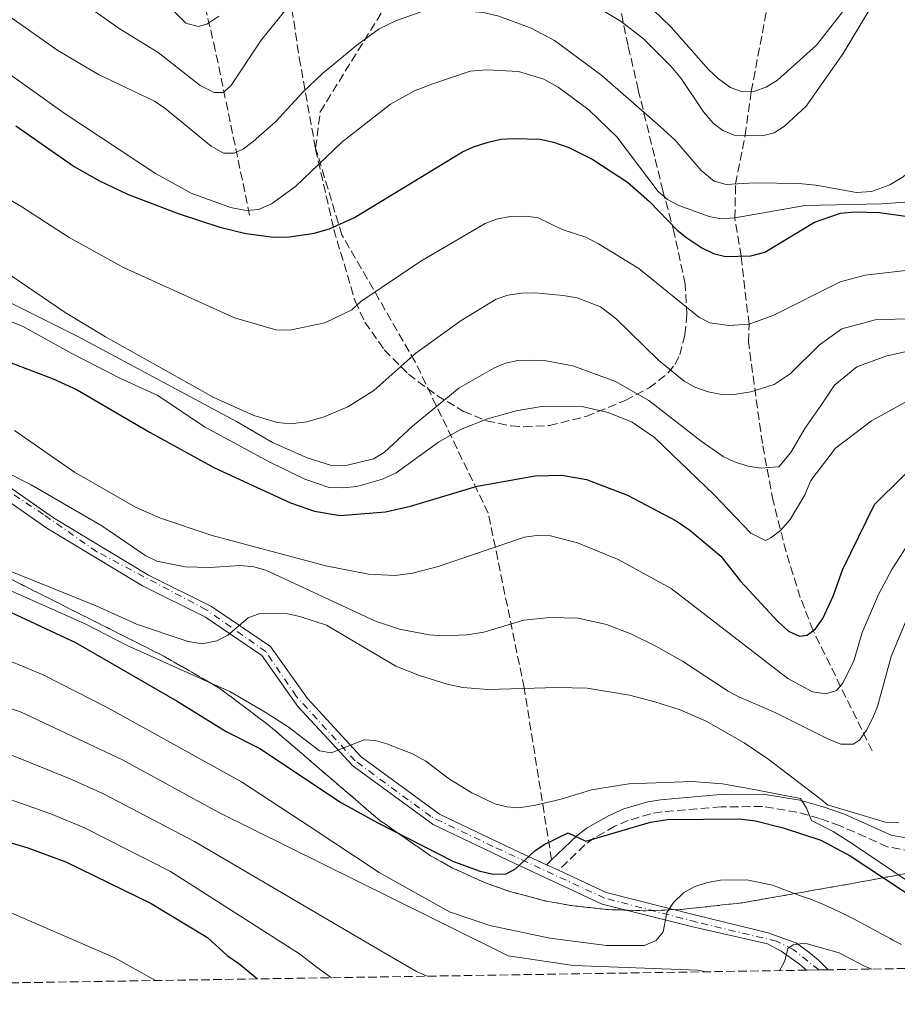
# Model space of a CAD drawing. Units: metres. Extents: x 606471 to 609889, y 4791731 to 4794098.
# Drawn here: x 609072 to 609252, y 4791768 to 4791968 of the extents above; entities that cross this region are included whole.
import ezdxf

# ---------------------------------------------------------------- set-up
doc = ezdxf.new("R2010")
doc.units = ezdxf.units.M
doc.header["$MEASUREMENT"] = 0
doc.linetypes.add('DGN Style 3', pattern=[2.435890702152634, 1.739921930109024, -0.6959687720436097])
doc.linetypes.add('DGN Style 4', pattern=[2.7856150101045474, 1.391937544087219, -0.6959687720436097, 0.001739921930109024, -0.6959687720436097])
for name, color, linetype, lineweight in [('Barranco lineal', 142, 'DGN Style 3', 13), ('Camino', 7, 'DGN Style 3', 0), ('Curva de nivel directora', 30, 'Continuous', 30), ('Curva de nivel intermedia', 30, 'Continuous', 0), ('Eje pista pavimentada', 7, 'DGN Style 4', 0), ('Linea de separación interior de zonas arboladas', 92, 'DGN Style 3', 0), ('Línea de pista pavimentada', 7, 'Continuous', 0), ('Margen derecho', 7, 'Continuous', 0), ('pavimentado', 23, 'Continuous', 0), ('Senda', 7, 'DGN Style 3', 0), ('Zona arbolada', 92, 'DGN Style 3', 0)]:
    doc.layers.add(name, color=color, linetype=linetype, lineweight=lineweight)

msp = doc.modelspace()

# ---------------------------------------------------------------- linework, layer by layer
at = {"layer": 'Barranco lineal', "color": 142, "linetype": 'DGN Style 3', "lineweight": 13}
for points in [[(609119.3600000005, 4791928.539999999, 170.6000000000058), (609112.3499999996, 4791962.24, 157.0599999999977), (609107, 4791985.390000001, 148.8800000000047), (609105.4600000001, 4791992.480000001, 147.0599999999977), (609102.5700000003, 4792006.99, 144.4100000000035), (609101.5700000003, 4792013.01, 142.679999999993), (609101.2699999996, 4792017.65, 140.8000000000029), (609101.3300000001, 4792024.59, 137.8399999999965), (609101.4199999999, 4792030.91, 135.7899999999936), (609101.9699999997, 4792043.100000001, 132.7899999999936), (609102.4100000003, 4792048.41, 131.820000000007), (609103.1699999999, 4792053.210000001, 131.1399999999994), (609104.5499999998, 4792057.939999999, 130.5200000000041), (609106.6100000005, 4792062.58, 129.8699999999953), (609109.3499999996, 4792067.039999999, 129.1000000000058), (609111.8499999996, 4792069.939999999, 128.4799999999959)], [(609246.4299999997, 4791819.210000001, 211.0399999999936), (609234.3499999996, 4791843.82, 200.0099999999948), (609231.75, 4791850.529999999, 197.9100000000035), (609228.8399999999, 4791859.84, 195.4900000000052), (609226.2199999997, 4791870.230000001, 192.4499999999971), (609224, 4791881.949999999, 188.6199999999953), (609221.1600000003, 4791902.65, 181.5099999999948), (609221.2800000003, 4791906.279999999, 180), (609219.6699999999, 4791920.180000001, 175), (609218.3899999997, 4791927.980000001, 170), (609218.5300000003, 4791934.92, 165), (609220.4900000002, 4791944.810000001, 160), (609221.75, 4791953.800000001, 155), (609226.1900000004, 4791977.41, 147.0200000000041)]]:
    msp.add_polyline3d(points, dxfattribs=at)
at = {"layer": 'Camino', "color": 7, "linetype": 'DGN Style 3', "lineweight": 0}
msp.add_polyline3d([(609254.5100000009, 4791798.720000003, 216.4199999999983), (609249.5399999976, 4791799.65, 217.8000000000029), (609239.8599999994, 4791803.970000001, 218.1399999999994), (609235.6799999995, 4791805.420000001, 218.8099999999978), (609231.0700000006, 4791806.74, 219.9600000000063), (609224.0100000018, 4791807.890000002, 221.5899999999964), (609215.6000000008, 4791807.800000002, 222.5700000000069), (609203.5300000008, 4791806.790000001, 222.729999999996), (609201.2100000008, 4791806.390000002, 222.9900000000051), (609196.6199999996, 4791805.020000001, 223.7700000000041), (609193.8900000005, 4791803.840000001, 224.1799999999929), (609189.6099999979, 4791801.430000002, 224.3000000000029), (609187.7699999984, 4791800.03, 224.4900000000052), (609182.3999999972, 4791794.869999999, 226.229999999996)], dxfattribs=at)
at = {"layer": 'Curva de nivel directora', "color": 30, "linetype": 'Continuous', "lineweight": 30, "flags": 128}
for points, elevation in [([(609071.6699999986, 4791946.780000002), (609083.5499999986, 4791938.49), (609088.7499999999, 4791935.550000001), (609094.4599999984, 4791932.84), (609104.7699999993, 4791928.890000001), (609113.2899999999, 4791926.070000002), (609118.5800000007, 4791924.82), (609124.3200000006, 4791924.08), (609127.4699999999, 4791924.12), (609132.5500000004, 4791924.86), (609135.6500000006, 4791925.760000001), (609140.7600000004, 4791928.080000001), (609162.7900000003, 4791941.470000003), (609165.0599999989, 4791942.520000001), (609168.0699999997, 4791943.420000001), (609170.6499999991, 4791944.029999999), (609173.2499999986, 4791944.17), (609178.669999999, 4791944.029999999), (609181.3600000001, 4791943.460000002), (609184.5000000005, 4791942.359999999), (609189.4, 4791939.920000001), (609196.5100000001, 4791935.27), (609201.0000000006, 4791931.369999999), (609206.5999999997, 4791925.49), (609208.6200000005, 4791923.95), (609211.6699999992, 4791921.880000001), (609214.0400000006, 4791920.75), (609216.4500000002, 4791920.080000003), (609221.6799999983, 4791920.24), (609224.5300000004, 4791920.990000002), (609234.6499999991, 4791927.130000001), (609239.9299999987, 4791928.950000001), (609242.85, 4791929.240000002), (609247.9399999996, 4791929.069999999), (609253.6700000004, 4791928.270000001)], 175), ([(609052.0599999994, 4791905.52), (609079.2900000005, 4791895.170000001), (609084.1499999998, 4791892.910000001), (609099.0400000006, 4791884.190000001), (609112.17, 4791876.970000002), (609127.7299999992, 4791869.83), (609132.5799999996, 4791868.170000002), (609137.8099999998, 4791867.28), (609147.1100000005, 4791867.99), (609152.1799999998, 4791869.160000003), (609165.7800000008, 4791873.220000001), (609177.6399999985, 4791875.390000002), (609183.079999999, 4791875.490000002), (609188.1100000005, 4791874.630000002), (609196.4599999988, 4791871.41), (609206.4299999999, 4791866.150000001), (609209.1999999993, 4791864.24), (609215.5199999983, 4791858.990000002), (609219.5599999994, 4791853.880000002), (609227.1900000002, 4791845.630000002), (609229.3200000004, 4791843.689999999), (609231.6099999992, 4791842.630000004), (609233.1400000004, 4791842.869999999), (609234.839999999, 4791844.119999999), (609236.3700000001, 4791846.230000001), (609238.4600000001, 4791850.770000001), (609240.4600000005, 4791856.28), (609246.9, 4791869.52), (609258.2699999983, 4791880.750000001)], 200), ([(609068.5100000004, 4791848.490000002), (609083.8300000002, 4791841.330000003), (609104.5799999994, 4791829.369999999), (609114.5499999983, 4791823.220000003), (609121.4500000007, 4791819.690000001), (609138.1399999984, 4791808.630000001), (609145.51, 4791804.520000001), (609160.9799999997, 4791796.690000001), (609166.4200000003, 4791794.720000002), (609169.0399999998, 4791794.060000002), (609171.6999999996, 4791794.140000001), (609173.5999999995, 4791795.190000001), (609177.5599999981, 4791798.840000001), (609179.4600000002, 4791800.100000001), (609184.3499999986, 4791802.480000002), (609187.9800000007, 4791800.800000001), (609201.1700000005, 4791804.699999999), (609204.6100000005, 4791805.210000001), (609219.3600000005, 4791805.37), (609222.579999999, 4791804.930000001), (609228.2799999987, 4791803.560000001), (609235.9099999998, 4791800.980000002), (609241.9099999989, 4791797.820000002), (609256.109999999, 4791788.4)], 225), ([(609028.5099999994, 4791807.480000002), (609033.2599999993, 4791807.560000001), (609047.1500000008, 4791806.560000001), (609058.1500000004, 4791804.210000002), (609074.0800000003, 4791799.470000002), (609081.8299999997, 4791796.560000001), (609099.2699999987, 4791788.070000002), (609110.7300000006, 4791781.130000002), (609114.7699999996, 4791777.510000001), (609117.1700000003, 4791775.880000001), (609120.9400000009, 4791772.710000002)], 250)]:
    msp.add_lwpolyline(points, dxfattribs=dict(at, elevation=elevation))
at = {"layer": 'Curva de nivel intermedia', "color": 30, "linetype": 'Continuous', "lineweight": 0, "flags": 128}
for points, elevation in [([(609063.8800000012, 4791992.850000001), (609078.6600000003, 4791977.82), (609085.3800000014, 4791971.779999999), (609092.7100000005, 4791966.609999999), (609100.6600000011, 4791961.75), (609109.2400000021, 4791955.02), (609112.0899999996, 4791953.550000001), (609113.9600000004, 4791953.600000001), (609115.5200000006, 4791954.91)], 160.0000000000002), ([(609097.0500000013, 4791977.220000001), (609106.3200000006, 4791967.749999999), (609108.8700000009, 4791967.029999999), (609110.6500000001, 4791967.55), (609113.0700000009, 4791969.15)], 155.0000000000003), ([(609063.1200000013, 4791974.2), (609080.1900000013, 4791962.119999998), (609088.5300000008, 4791957.269999999), (609099.9500000003, 4791951.800000001), (609102.0300000013, 4791950.410000001), (609111.5399999998, 4791942.599999999), (609114.0499999998, 4791941.210000001), (609116.1799999999, 4791941.199999999), (609118.0900000011, 4791942.060000001), (609120.0700000015, 4791943.59), (609124.62, 4791947.619999999), (609130.2200000014, 4791953.67), (609134.2400000002, 4791957.449999999), (609141.2099999995, 4791963.25), (609145.7699999993, 4791966.56), (609149.3300000001, 4791968.279999998), (609154.3400000012, 4791970.02), (609156.7999999999, 4791970.489999999), (609159.3600000015, 4791970.500000001), (609167.0900000007, 4791969.899999999), (609170.22, 4791969.140000001), (609176.8300000017, 4791966.73), (609181.55, 4791964.199999999), (609191.2400000019, 4791957.020000001)], 165), ([(609183.4500000001, 4791975.189999999), (609195.2000000003, 4791968.08), (609199.7500000012, 4791964.529999998), (609205.4199999997, 4791958.869999998), (609207.4500000014, 4791956.42), (609211.9800000021, 4791949.609999998), (609213.9700000014, 4791947.34), (609215.9400000006, 4791945.8), (609218.2699999998, 4791944.839999998), (609223.9800000006, 4791944.76), (609226.4100000003, 4791945.350000001), (609228.5500000014, 4791946.689999999), (609232.9700000006, 4791950.789999999), (609240.4900000019, 4791961.56), (609248.0600000002, 4791974.169999998)], 160.0000000000002), ([(609115.5200000006, 4791954.91), (609121.6900000019, 4791964.28), (609127.7400000005, 4791971.75)], 160.0000000000002), ([(609191.2400000019, 4791957.020000001), (609203.1300000007, 4791946.630000001), (609206.2100000008, 4791943.849999998), (609211.5199999994, 4791937.67), (609214.1800000014, 4791935.48), (609216.6, 4791934.82), (609222.3900000014, 4791935.12), (609231.4600000017, 4791934.979999999), (609234.9300000007, 4791934.680000001), (609243.25, 4791933.159999999), (609246.2600000009, 4791933.37), (609249.9900000013, 4791934.710000001), (609252.7400000006, 4791936.390000001), (609256.5600000005, 4791939.720000001), (609258.8899999995, 4791942.960000001), (609260.0800000009, 4791945.529999999), (609261.65, 4791950.640000001), (609266.8200000002, 4791972.99)], 165), ([(609199.8200000004, 4791972.3), (609205.4000000017, 4791966.890000001), (609213.0300000004, 4791958.300000001), (609215.0700000012, 4791956.400000001), (609217.530000002, 4791954.619999999), (609219.860000001, 4791953.720000001), (609222.4100000014, 4791953.83), (609224.7699999996, 4791954.66), (609227.1200000009, 4791956.07), (609235.0700000015, 4791963.25), (609242.8800000012, 4791973.300000001)], 155.0000000000003), ([(609255.9400000013, 4791931.380000001), (609248.3399999995, 4791930.869999998), (609232.7100000011, 4791930.550000001), (609218.3900000004, 4791927.980000001), (609215.6200000009, 4791927.8), (609213.16, 4791928.26), (609206.9300000005, 4791930.5), (609204.6500000008, 4791931.73), (609202.7500000009, 4791933.359999998), (609194.2700000005, 4791944.55), (609188.610000001, 4791950.009999998), (609182.3400000014, 4791954.699999998), (609179.4199999999, 4791956.279999998), (609174.25, 4791957.859999998), (609167.7800000013, 4791958.210000002), (609164.3900000006, 4791957.939999999), (609156.5600000008, 4791955.310000001), (609153.0400000004, 4791953.909999999), (609148.1200000007, 4791951.180000001), (609138.200000001, 4791943.430000001), (609128.7199999995, 4791934.42), (609123.8100000009, 4791930.88), (609121.1700000011, 4791929.710000001), (609118.6800000012, 4791929.480000001), (609115.4700000014, 4791930.12), (609107.4600000005, 4791933.039999999), (609100.1400000004, 4791937.08), (609081.49, 4791949.390000001), (609068.6800000002, 4791958.529999999)], 170.0000000000002), ([(609060.6800000004, 4791937.470000002), (609072.88, 4791930.23), (609082.5000000002, 4791923.970000001), (609093.6100000015, 4791917.849999999), (609116.3000000007, 4791907.619999998), (609124.6800000004, 4791905.15), (609127.5500000003, 4791905.05), (609134.7200000008, 4791906.61), (609140.1900000003, 4791909.259999999), (609142.0600000012, 4791910.929999999), (609154.2699999998, 4791919.17), (609167.4200000016, 4791926.84), (609169.7500000006, 4791927.730000001), (609172.5100000009, 4791928.300000001), (609175.2500000015, 4791928.359999998), (609178.1000000011, 4791928.039999999), (609183.1700000007, 4791925.59), (609187.9500000017, 4791924.039999999), (609190.5500000013, 4791922.730000001), (609198.8000000013, 4791917.649999999), (609211.05, 4791907.71), (609213.2899999997, 4791906.61), (609217.1800000012, 4791906.060000001), (609221.2800000004, 4791906.279999999), (609226.360000001, 4791908.119999999), (609239.9100000006, 4791914.930000001), (609245.0100000014, 4791916.3), (609253.8300000014, 4791917.300000001)], 180.0000000000002), ([(609065.8900000006, 4791919.399999999), (609081.7300000014, 4791908.699999998), (609089.9400000012, 4791903.689999999), (609112.0400000004, 4791891.359999999), (609120.1900000023, 4791887.67), (609125.0400000003, 4791886.23), (609127.6200000019, 4791885.970000001), (609131.0100000004, 4791886.349999998), (609134.5900000011, 4791887.380000001), (609139.4100000003, 4791889.449999998), (609144.7300000022, 4791892.77), (609153.3100000008, 4791900.41), (609162.5199999998, 4791907.07), (609169.6900000002, 4791911.38), (609172.0400000017, 4791912.220000001), (609174.8500000013, 4791912.63), (609177.6500000019, 4791912.71), (609183.3600000006, 4791912.17), (609186.1800000013, 4791911.65), (609190.9900000015, 4791909.810000001), (609194.1000000006, 4791907.48), (609202.7999999999, 4791898.960000001), (609208.0599999994, 4791894.679999999), (609210.240000001, 4791893.470000001), (609212.9200000009, 4791892.529999998), (609216.0400000013, 4791891.920000001), (609218.6299999995, 4791891.99), (609221.6200000001, 4791892.470000001), (609226.4400000015, 4791894.02), (609229.6500000012, 4791896.179999999), (609235.6399999993, 4791902.06), (609240.2000000012, 4791905.350000001), (609247.060000001, 4791907.189999999), (609255.1600000013, 4791907.429999998)], 185.0000000000002), ([(609063.6900000012, 4791914.06), (609084.4200000003, 4791903.729999999), (609116.7099999997, 4791886.470000001), (609124.0299999999, 4791882.15), (609131.0900000009, 4791879.039999999), (609136.1, 4791877.460000001), (609139.360000001, 4791877.52), (609144.6500000017, 4791878.8), (609146.7900000007, 4791880.099999999), (609152.6300000013, 4791885.519999999), (609162.0300000003, 4791893.230000001), (609169.2200000008, 4791897.359999998), (609171.5499999999, 4791898.329999999), (609174.1300000015, 4791898.900000001), (609177.0000000015, 4791898.930000001), (609179.8700000015, 4791898.81), (609185.3200000008, 4791897.819999999), (609194.0500000014, 4791894.619999998), (609200.8600000021, 4791890.749999999), (609211.5400000017, 4791882.42), (609216.0200000011, 4791879.32), (609218.320000001, 4791878.189999999), (609221.01, 4791877.329999999), (609223.7500000002, 4791876.939999998), (609226.2800000005, 4791877.15), (609227.3400000001, 4791877.189999999), (609229.8099999998, 4791880.119999999), (609232.6700000009, 4791885.01), (609235.9900000001, 4791889.759999999), (609238.7300000006, 4791893.890000001), (609243.2800000013, 4791897.619999998), (609249.2200000002, 4791899.75), (609256.6800000012, 4791901.46)], 190), ([(609061.8300000017, 4791910.350000001), (609073.0200000008, 4791905.880000002), (609083.0400000013, 4791900.3), (609092.980000001, 4791895.249999999), (609100.6299999999, 4791891.779999999), (609110.1600000006, 4791885.329999999), (609123.4600000001, 4791878.13), (609130.6300000005, 4791874.67), (609135.6200000015, 4791873), (609138.4400000002, 4791872.890000001), (609141.2200000007, 4791873.21), (609146.4900000013, 4791874.66), (609149.2500000017, 4791875.939999999), (609157.8799999995, 4791882.249999999), (609162.37, 4791884.819999999), (609167.910000001, 4791886.970000001), (609173.7500000015, 4791888.640000001), (609178.9500000007, 4791889.52), (609184.980000001, 4791889.560000001), (609187.5200000004, 4791889.439999999), (609192.5499999993, 4791888.310000001), (609197.410000001, 4791886.33), (609202.0199999999, 4791883.189999999), (609214.100000001, 4791871.539999999), (609221.6500000014, 4791863.690000001), (609224.6199999999, 4791862.179999999), (609225.7400000019, 4791862.680000001), (609227.7100000011, 4791864.230000001), (609229.6600000003, 4791866.429999998), (609232.690000001, 4791871.489999998), (609233.8800000001, 4791874.380000001), (609238.9500000018, 4791880.98), (609246.300000001, 4791886.599999999), (609254.2800000006, 4791891.029999998)], 195.0000000000002), ([(609071.3400000001, 4791884.619999998), (609083.6100000012, 4791876.130000001), (609096.0700000002, 4791868.970000001), (609101.1399999994, 4791866.699999998), (609111.6900000017, 4791863.17), (609134.8799999995, 4791857.009999999), (609143.5900000001, 4791855.259999999), (609149.0300000005, 4791855.029999998), (609152.5799999998, 4791855.519999999), (609157.8300000003, 4791856.83), (609175.4300000002, 4791862.84), (609177.9100000013, 4791863.17), (609180.7800000012, 4791863.09), (609186.2599999997, 4791861.679999999), (609194.5900000001, 4791858.259999999), (609205.4199999997, 4791852.349999999), (609229.1900000008, 4791833.980000001), (609234.2500000012, 4791831.269999999), (609236.9300000012, 4791830.88), (609239.1100000005, 4791831.550000001), (609240.4000000001, 4791833.050000001), (609242.6399999998, 4791837.619999999), (609244.3699999999, 4791843.42), (609247.7400000005, 4791851.119999999), (609250.4000000004, 4791856.260000001), (609254.7700000001, 4791863.050000001)], 205.0000000000002), ([(609069.9299999997, 4791875.939999999), (609074.770000001, 4791873.529999999), (609089.1900000002, 4791865.149999999), (609098.1800000002, 4791859.019999999), (609100.450000001, 4791857.960000002), (609106.1799999998, 4791856.779999999), (609111.2200000001, 4791856.630000002), (609117.4400000006, 4791857.029999999), (609120.2400000013, 4791856.779999999), (609122.6500000008, 4791856.130000001), (609145.0200000005, 4791845.699999999), (609149.9800000006, 4791844.09), (609156.030000001, 4791842.880000001), (609158.5700000002, 4791842.689999999), (609163.6600000019, 4791842.930000001), (609167.1399999999, 4791843.470000001), (609175.3400000008, 4791845.9), (609180.6200000002, 4791846.449999998), (609186.3899999993, 4791846.279999998), (609192.1600000005, 4791845.050000001), (609197.1500000017, 4791843.150000001), (609202.2600000014, 4791840.59), (609207.7000000017, 4791837.57), (609217.0100000012, 4791831.430000001), (609219.2199999996, 4791830.27), (609226.7300000021, 4791826.98), (609237.480000001, 4791821.630000001), (609240.0400000003, 4791820.569999999), (609242.5100000001, 4791820.569999999), (609243.82, 4791821.409999999), (609245.2800000019, 4791823.430000001), (609246.5500000013, 4791825.949999999), (609247.4800000011, 4791828.27), (609250.2800000019, 4791838.48), (609253.8100000012, 4791847.020000001)], 210), ([(609046.190000002, 4791862.779999998), (609085.9500000014, 4791845.069999998), (609094.3800000002, 4791840.719999999), (609110.5800000009, 4791833.430000001), (609115.3300000007, 4791831.350000001), (609122.5599999991, 4791827.109999999), (609127.2400000019, 4791824.109999999), (609133.6500000001, 4791819.230000001), (609135.9900000005, 4791818.83), (609142.7100000016, 4791821.49), (609144.9800000003, 4791821.359999998), (609147.3800000009, 4791820.67), (609152.5900000011, 4791818.649999999), (609155.3100000012, 4791817.16), (609160.1399999993, 4791813.460000001), (609164.6800000012, 4791810.66), (609169.4100000008, 4791808.460000001), (609171.8200000003, 4791807.8), (609174.3300000004, 4791807.619999998), (609177.680000001, 4791808.170000001), (609182.9500000017, 4791809.349999999), (609189.1200000006, 4791811.289999999), (609196.7800000006, 4791812.509999999), (609209.7000000001, 4791812.970000001), (609215.8800000002, 4791812.529999999), (609221.5900000011, 4791811.489999999), (609231.8200000017, 4791809.55), (609233.0399999997, 4791807.520000001), (609234.0099999999, 4791805.01), (609238.4700000011, 4791802.789999999), (609242.4299999997, 4791800.27), (609253.5000000006, 4791792.75)], 220.0000000000002), ([(609058.7699999993, 4791860.63), (609088.0599999991, 4791848.8), (609096.2700000012, 4791845.100000001), (609106.8300000002, 4791841.52), (609109.6399999999, 4791841.07), (609112.6900000009, 4791841.689999999), (609114.9300000005, 4791842.82), (609119.0900000002, 4791846.41), (609121.4400000017, 4791847.269999999), (609127.0899999999, 4791847.179999999), (609129.5799999998, 4791846.67), (609135.0600000005, 4791844.869999997), (609149.2300000016, 4791836.539999999), (609154.0599999996, 4791834.600000001), (609159.6699999999, 4791832.84), (609162.8799999997, 4791832.199999998), (609167.9900000015, 4791831.749999999), (609182.1400000001, 4791832.149999999), (609188.24, 4791832.039999999), (609196.9200000014, 4791830.58), (609202.0800000002, 4791829.26), (609207.200000001, 4791827.609999999), (609212.5099999995, 4791825.319999998), (609220.3200000015, 4791820.849999999), (609225.1500000019, 4791817.59), (609236.0300000004, 4791809.310000001), (609237.3200000002, 4791808.220000001), (609249.3400000009, 4791804.59), (609251.850000001, 4791804.519999999)], 215), ([(609048.2999999998, 4791846.699999998), (609077.2200000008, 4791834.76), (609090.5500000014, 4791827.960000001), (609117.72, 4791812.939999999), (609131.52, 4791803.859999998), (609145.8299999996, 4791794.410000001), (609160.1200000015, 4791786.359999999), (609168.3700000015, 4791783.619999999), (609180.6000000001, 4791781.02), (609192.2000000007, 4791779.509999999), (609199.900000001, 4791779.5), (609202.3399999995, 4791780.57), (609203.760000001, 4791782.279999998), (609204.5000000009, 4791786.220000001), (609205.8900000012, 4791788.310000001), (609207.9299999997, 4791790.26), (609210.0900000011, 4791791.519999999), (609212.8000000002, 4791792.399999999), (609215.4500000011, 4791792.869999998), (609220.8500000013, 4791792.890000001), (609226.0700000004, 4791791.850000001), (609231.6000000002, 4791789.739999999), (609233.820000002, 4791788.999999999), (609236.4700000007, 4791787.92), (609239.4700000003, 4791786.529999999), (609242.9800000018, 4791784.75), (609250.0600000008, 4791780.949999998), (609250.6600000019, 4791780.630000001), (609252.420000001, 4791779.739999999)], 230.0000000000002), ([(609212.4699999995, 4791774.17), (609210.820000002, 4791774.470000001), (609185.4500000004, 4791775.460000001), (609172.0999999997, 4791777.390000001), (609169.5200000004, 4791778.680000001), (609113.1, 4791806.659999999), (609093.4300000003, 4791817.429999999), (609072.7400000015, 4791827.13), (609059.9600000007, 4791831.720000001)], 235), ([(609155.5599999994, 4791773.259999999), (609153.4299999992, 4791774.199999998), (609146.6000000008, 4791778.190000001), (609108.110000001, 4791800.709999999), (609089.5600000012, 4791810.470000001), (609082.7300000006, 4791813.539999999), (609066.8300000017, 4791819.939999999)], 240), ([(609136.0799999998, 4791772.949999998), (609132.8800000013, 4791775.220000001), (609129.5500000009, 4791777.83), (609103.2100000015, 4791794.640000001), (609085.690000002, 4791803.52), (609078.7699999998, 4791806.38), (609063.270000001, 4791811.859999998)], 245.0000000000005), ([(608910.2599999994, 4791769.34), (608920.5200000012, 4791773.369999999), (608936.1000000003, 4791776.33), (608944.0100000007, 4791778.199999999), (608951.7199999999, 4791780.359999998), (608959.600000001, 4791783.199999999), (608975.7999999995, 4791788.199999999), (608983.6000000002, 4791790.180000001), (609000.6900000004, 4791792.989999999), (609014.5100000005, 4791793.390000001), (609022.3400000003, 4791793.430000001), (609034.1900000013, 4791792.759999999), (609042.2900000016, 4791791.489999999), (609050.7800000008, 4791790.81), (609058.7400000005, 4791789.46), (609066.9299999999, 4791787.630000002), (609069.2800000014, 4791786.8), (609091.8300000001, 4791777.019999999), (609100.1500000015, 4791772.369999999)], 255.0000000000005), ([(609227.53, 4791774.41), (609227.5900000003, 4791774.459999999), (609228.6200000008, 4791776.359999999), (609229.1700000007, 4791778.91), (609230.3100000005, 4791779.689999999), (609232.7000000001, 4791780.029999999), (609239.6500000014, 4791778.020000001), (609244.7200000008, 4791775.380000001), (609246.3500000002, 4791774.71)], 235)]:
    msp.add_lwpolyline(points, dxfattribs=dict(at, elevation=elevation))
at = {"layer": 'Eje pista pavimentada', "color": 7, "linetype": 'DGN Style 4', "lineweight": 0}
msp.add_polyline3d([(609235.5499999998, 4791774.540000002, 236.6900000000023), (609230.3099999983, 4791778.730000001, 235.2400000000052), (609226.8900000007, 4791780.390000002, 234.75), (609210.5499999993, 4791784.310000002, 231.0500000000029), (609191.8099999975, 4791789.180000001, 227.0899999999966), (609169.0100000007, 4791799.750000001, 224.2700000000042), (609156.3500000007, 4791805.810000001, 223.0500000000029), (609140.8999999989, 4791817.210000002, 220.7799999999988), (609128.8599999979, 4791830.390000001, 218.2100000000063), (609122.670000001, 4791839.480000001, 216.2200000000013), (609110.5199999983, 4791848.03, 213.050000000003), (609088.1599999998, 4791859.87, 211.1699999999982), (609077.2699999999, 4791867.480000001, 210.699999999997), (609054.2199999986, 4791882.91, 209.1499999999942)], dxfattribs=at)
at = {"layer": 'Linea de separación interior de zonas arboladas', "color": 92, "linetype": 'DGN Style 3', "lineweight": 0}
msp.add_polyline3d([(609070.4400000004, 4791854.380000001, 234.6399999999994), (609101.8200000003, 4791838.560000001, 234.6399999999994), (609113.2699999996, 4791831.980000001, 234.6399999999994), (609123.1399999997, 4791824.58, 234.6399999999994), (609145.9000000004, 4791805.050000001, 234.6399999999994), (609156.29, 4791797.83, 234.6399999999994), (609160.7699999996, 4791795.33, 234.6399999999994), (609167.5099999999, 4791792.289999999, 234.6399999999994), (609172.4000000004, 4791790.560000001, 234.6399999999994), (609179.8200000003, 4791788.600000001, 234.6399999999994), (609184.8200000003, 4791787.689999999, 234.6399999999994), (609192.3600000005, 4791786.859999999, 234.6399999999994), (609199.9299999997, 4791786.609999999, 234.6399999999994), (609207.5, 4791786.869999999, 234.6399999999994), (609220, 4791788.24, 234.6399999999994), (609242.0199999996, 4791792.130000001, 234.9799999999959), (609254.3099999996, 4791794.369999999, 235.7200000000012), (609266.5499999998, 4791796.66, 236.9499999999971), (609353.3799999999, 4791813.369999999, 249.3000000000029)], dxfattribs=at)
at = {"layer": 'Línea de pista pavimentada', "color": 7, "linetype": 'Continuous', "lineweight": 0, "extrusion": (0.07083745364382298, -0.03294087353256404, 0.9969438068477937), "elevation": -114467.4401886033, "flags": 128}
msp.add_lwpolyline([(4601848.055168601, 1463660.095451779), (4601848.055168601, 1463657.407348359)], dxfattribs=at)
at = {"layer": 'Línea de pista pavimentada', "color": 7, "linetype": 'Continuous', "lineweight": 0}
for points in [[(609059.1400000004, 4791880.890000002, 210.0099999999948), (609079.36, 4791866.810000001, 210.7899999999937), (609098.6900000019, 4791855.100000001, 211.5599999999978), (609111.609999999, 4791848.700000001, 213.1100000000006), (609123.6200000009, 4791840.520000001, 216.2100000000064), (609131.1600000003, 4791829.900000001, 218.5399999999935), (609142.0900000002, 4791818.050000003, 220.8699999999953), (609158.1299999978, 4791806.34, 223.1900000000024), (609174.5300000017, 4791798.53, 224.75), (609179.9699999976, 4791796, 226.4400000000024)], [(609232.9999999995, 4791774.490000002, 236.2599999999946), (609231.569999999, 4791775.7, 235.9100000000036), (609227.8500000018, 4791778.369999999, 235.5399999999935), (609225.0599999981, 4791779.859999999, 235.3399999999965), (609209.8299999974, 4791783.310000001, 230.9499999999971), (609191.2899999988, 4791787.980000001, 227.0700000000071), (609173.4600000009, 4791796.260000002, 224.75), (609156.8400000002, 4791804.180000001, 223.1900000000024), (609140.4200000005, 4791816.17, 220.8699999999953), (609129.2100000011, 4791828.32, 218.5399999999935), (609121.8399999995, 4791838.710000002, 216.2100000000064), (609110.3500000006, 4791846.540000002, 213.1100000000006), (609097.4899999973, 4791852.91, 211.5599999999978), (609077.9999999986, 4791864.710000002, 210.7899999999937), (609057.6899999997, 4791878.86, 210.0099999999948)], [(609237.4400000008, 4791774.570000002, 237.0299999999988), (609235.3900000011, 4791776.59, 236.3300000000019), (609233.5100000014, 4791778.180000001, 235.9100000000036), (609230.9799999989, 4791779.990000002, 235.679999999993), (609225.2199999989, 4791782.11, 234.2599999999947), (609210.3999999973, 4791785.74, 230.9499999999971), (609192.1299999993, 4791790.350000001, 227.0700000000071), (609182.3999999972, 4791794.869999999, 226.229999999996)]]:
    msp.add_polyline3d(points, dxfattribs=at)
at = {"layer": 'Margen derecho', "color": 7, "linetype": 'Continuous', "lineweight": 0, "extrusion": (0.1575847138618723, 0.1514649187701392, 0.9758203914343189), "elevation": 822007.4079353479, "flags": 128}
msp.add_lwpolyline([(3032586.738153228, -3668806.540571591), (3032586.738153228, -3668805.07653607)], dxfattribs=at)
at = {"layer": 'Margen derecho', "color": 7, "linetype": 'Continuous', "lineweight": 0}
msp.add_polyline3d([(609254.7899999982, 4791801.210000004, 216.4199999999983), (609250.2899999986, 4791802.050000001, 217.8000000000029), (609240.7800000003, 4791806.290000001, 218.1399999999994), (609236.4299999983, 4791807.810000001, 218.8099999999978), (609231.6200000005, 4791809.180000001, 219.9600000000063), (609224.1900000006, 4791810.390000002, 221.5899999999964), (609215.4800000001, 4791810.300000001, 222.5700000000069), (609203.2100000012, 4791809.270000001, 222.729999999996), (609200.6299999995, 4791808.83, 222.9900000000051), (609195.7600000014, 4791807.380000002, 223.7700000000041), (609192.7699999985, 4791806.080000001, 224.1799999999929), (609188.230000001, 4791803.520000001, 224.3000000000029), (609186.1400000012, 4791801.930000001, 224.4900000000052), (609181.0000000002, 4791796.99, 226.1199999999953)], dxfattribs=at)
at = {"layer": 'pavimentado', "color": 23, "linetype": 'Continuous', "lineweight": 0}
msp.add_polyline3d([(609059.140000001, 4791880.890000002, 210.0099999999948), (609079.3600000005, 4791866.81, 210.7899999999936), (609098.6900000024, 4791855.100000001, 211.5599999999977), (609111.6099999995, 4791848.7, 213.1100000000006), (609123.6200000015, 4791840.52, 216.2100000000064), (609131.1600000006, 4791829.9, 218.5399999999936), (609142.0900000007, 4791818.050000002, 220.8699999999953), (609158.1299999983, 4791806.34, 223.1900000000023), (609174.5300000021, 4791798.529999999, 224.75), (609179.9699999981, 4791795.999999999, 226.4400000000023), (609182.3999999977, 4791794.869999998, 226.2299999999959), (609192.1299999997, 4791790.349999999, 227.070000000007), (609210.3999999978, 4791785.74, 230.9499999999971), (609225.2199999993, 4791782.109999999, 234.2599999999948), (609230.9799999994, 4791779.990000002, 235.679999999993), (609233.510000002, 4791778.180000001, 235.9100000000035), (609235.3900000016, 4791776.59, 236.3300000000018), (609237.4400000012, 4791774.57, 237.0299999999988), (609233, 4791774.49, 236.2599999999948), (609231.5699999996, 4791775.699999999, 235.9100000000035), (609227.8500000023, 4791778.369999998, 235.5399999999936), (609225.0599999984, 4791779.859999999, 235.3399999999965), (609209.829999998, 4791783.310000001, 230.9499999999971), (609191.2899999992, 4791787.98, 227.070000000007), (609173.4600000015, 4791796.260000001, 224.75), (609156.8400000007, 4791804.180000001, 223.1900000000023), (609140.420000001, 4791816.17, 220.8699999999953), (609129.2100000016, 4791828.32, 218.5399999999936), (609121.8400000001, 4791838.710000001, 216.2100000000064), (609110.3500000011, 4791846.540000001, 213.1100000000006), (609097.4899999977, 4791852.909999999, 211.5599999999977), (609077.9999999991, 4791864.710000001, 210.7899999999936), (609057.6900000003, 4791878.859999999, 210.0099999999948)], dxfattribs=at)
at = {"layer": 'Senda', "color": 7, "linetype": 'DGN Style 3', "lineweight": 0}
msp.add_polyline3d([(609181.0000000002, 4791796.99, 226.1199999999953), (609175.3899999999, 4791832.070000002, 214.9600000000065), (609168.0599999985, 4791867.74, 202.2899999999936), (609153.1299999976, 4791898.640000002, 185.5599999999976), (609138.1899999998, 4791924.529999999, 175.6699999999982), (609132.8299999976, 4791942.230000002, 168.8600000000006), (609133.7699999987, 4791949.630000001, 167.4700000000012), (609148.3799999978, 4791973.280000002, 164.0800000000017), (609150.0599999987, 4791975.070000002, 163.7799999999988), (609152.1700000009, 4791976.340000001, 163.5099999999949), (609159.5399999982, 4791978.970000002, 162.6199999999954), (609164.0699999988, 4791981.08, 161.5599999999976), (609168.6599999998, 4791982.7, 160.2599999999948), (609173.6000000017, 4791982.720000001, 159.2799999999988), (609190.4599999995, 4791981.24, 156.320000000007), (609206.5300000005, 4791974.950000001, 154.3800000000046), (609215.3099999981, 4791971.16, 152.9700000000013)], dxfattribs=at)
at = {"layer": 'Zona arbolada', "color": 92, "linetype": 'DGN Style 3', "lineweight": 0}
for points in [[(609112.9561999999, 4792072.835700001, 138.9550000000017), (609115.1799999997, 4792070.42, 138.7299999999959), (609119.4400000004, 4792064.449999999, 138.5299999999988), (609121.8799999999, 4792060.119999999, 138.8800000000047), (609124.2800000003, 4792055.050000001, 139.9100000000035), (609126.0700000003, 4792050.4, 141.1999999999971), (609127.5, 4792045.75, 142.679999999993), (609128.9600000001, 4792038.75, 145.0899999999965), (609129.6399999997, 4792031.710000001, 147.4799999999959), (609129.6900000004, 4792026.980000001, 148.9400000000023), (609128.7199999997, 4792019.430000001, 151.0299999999988), (609125.3399999999, 4792005.119999999, 154.8899999999994), (609124.8799999999, 4792000.4, 156.2700000000041), (609125.2300000006, 4791993.970000001, 158.3699999999953), (609127.2699999996, 4791975.4, 165.6600000000035), (609129.4900000002, 4791960.680000001, 171.179999999993), (609132.8200000003, 4791942.01, 177.1000000000058), (609136.5499999998, 4791925.640000001, 182.0299999999988), (609140.8799999999, 4791910.99, 186.7100000000064)], [(609127.2699999996, 4791975.4, 165.6600000000035), (609129.4900000002, 4791960.680000001, 171.179999999993), (609132.8200000003, 4791942.01, 177.1000000000058), (609136.5499999998, 4791925.640000001, 182.0299999999988), (609140.8799999999, 4791910.99, 186.7100000000064), (609142.8899999997, 4791906.74, 188.5899999999965), (609146.8399999999, 4791901.050000001, 191.7899999999936), (609151.7699999996, 4791896.100000001, 195.0200000000041), (609157.5499999998, 4791891.77, 197.8099999999977), (609163.0300000003, 4791888.51, 199.4700000000012), (609167.7300000006, 4791886.560000001, 200.1199999999953), (609172.7599999999, 4791885.539999999, 200.2700000000041), (609175.3399999999, 4791885.359999999, 200.2100000000064), (609180.5300000003, 4791885.619999999, 199.9400000000023), (609188.04, 4791887.480000001, 199.4900000000052), (609196.0300000003, 4791890.75, 199.2599999999948), (609200.8700000001, 4791893.289999999, 199.0399999999936), (609204.7999999998, 4791896.350000001, 198.5200000000041), (609206.2199999997, 4791898.119999999, 198.1000000000058), (609207.1699999999, 4791900.050000001, 197.5399999999936), (609208.2100000001, 4791904.180000001, 195.8999999999942), (609208.5999999996, 4791908.26, 193.6699999999983), (609208.25, 4791914.439999999, 189.5200000000041), (609206.0199999996, 4791924.92, 181.679999999993), (609203.7000000002, 4791933.52, 175.9100000000035), (609198.6900000004, 4791954.130000001, 165.679999999993), (609196.5899999999, 4791963.189999999, 162.0500000000029), (609195.2599999999, 4791969.680000001, 160.0299999999988)], [(609140.8799999999, 4791910.99, 186.7100000000064), (609142.8899999997, 4791906.74, 188.5899999999965), (609146.8399999999, 4791901.050000001, 191.7899999999936), (609151.7699999996, 4791896.100000001, 195.0200000000041), (609157.5499999998, 4791891.77, 197.8099999999977), (609163.0300000003, 4791888.51, 199.4700000000012), (609167.7300000006, 4791886.560000001, 200.1199999999953), (609172.7599999999, 4791885.539999999, 200.2700000000041), (609175.3399999999, 4791885.359999999, 200.2100000000064), (609180.5300000003, 4791885.619999999, 199.9400000000023), (609188.04, 4791887.480000001, 199.4900000000052), (609196.0300000003, 4791890.75, 199.2599999999948), (609200.8700000001, 4791893.289999999, 199.0399999999936), (609204.7999999998, 4791896.350000001, 198.5200000000041), (609206.2199999997, 4791898.119999999, 198.1000000000058), (609207.1699999999, 4791900.050000001, 197.5399999999936), (609208.2100000001, 4791904.180000001, 195.8999999999942), (609208.5999999996, 4791908.26, 193.6699999999983), (609208.25, 4791914.439999999, 189.5200000000041), (609206.0199999996, 4791924.92, 181.679999999993), (609203.7000000002, 4791933.52, 175.9100000000035), (609198.6900000004, 4791954.130000001, 165.679999999993), (609196.5899999999, 4791963.189999999, 162.0500000000029), (609195.2599999999, 4791969.680000001, 160.0299999999988)], [(609070.4400000004, 4791854.380000001, 234.6399999999994), (609101.8200000003, 4791838.560000001, 234.6399999999994), (609113.2699999996, 4791831.980000001, 234.6399999999994), (609123.1399999997, 4791824.58, 234.6399999999994), (609145.9000000004, 4791805.050000001, 234.6399999999994), (609156.29, 4791797.83, 234.6399999999994), (609160.7699999996, 4791795.33, 234.6399999999994), (609167.5099999999, 4791792.289999999, 234.6399999999994), (609172.4000000004, 4791790.560000001, 234.6399999999994), (609179.8200000003, 4791788.600000001, 234.6399999999994), (609184.8200000003, 4791787.689999999, 234.6399999999994), (609192.3600000005, 4791786.859999999, 234.6399999999994), (609199.9299999997, 4791786.609999999, 234.6399999999994), (609207.5, 4791786.869999999, 234.6399999999994), (609220, 4791788.24, 234.6399999999994), (609242.0199999996, 4791792.130000001, 234.9799999999959), (609254.3099999996, 4791794.369999999, 235.7200000000012)], [(609254.3099999996, 4791794.369999999, 235.7200000000012), (609242.0199999996, 4791792.130000001, 234.9799999999959), (609220, 4791788.24, 234.6399999999994), (609207.5, 4791786.869999999, 234.6399999999994), (609199.9299999997, 4791786.609999999, 234.6399999999994), (609192.3600000005, 4791786.859999999, 234.6399999999994), (609184.8200000003, 4791787.689999999, 234.6399999999994), (609179.8200000003, 4791788.600000001, 234.6399999999994), (609172.4000000004, 4791790.560000001, 234.6399999999994), (609167.5099999999, 4791792.289999999, 234.6399999999994), (609160.7699999996, 4791795.33, 234.6399999999994), (609156.29, 4791797.83, 234.6399999999994), (609145.9000000004, 4791805.050000001, 234.6399999999994), (609123.1399999997, 4791824.58, 234.6399999999994), (609113.2699999996, 4791831.980000001, 234.6399999999994), (609101.8200000003, 4791838.560000001, 234.6399999999994), (609070.4400000004, 4791854.380000001, 234.6399999999994)], [(609350.6100000005, 4791776.369999999, 256.6300000000047), (609237.4400000004, 4791774.57, 237.0299999999988), (609233, 4791774.49, 236.2599999999948), (608796.1100000005, 4791767.52, 228.25)]]:
    msp.add_polyline3d(points, dxfattribs=at)

doc.saveas('drawing.dxf')
